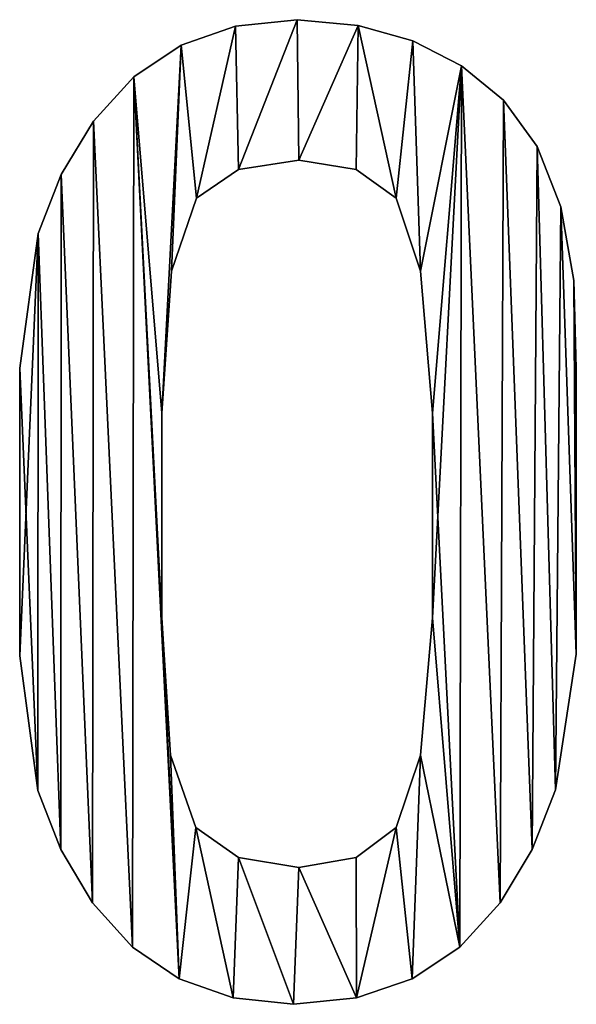
# Model space of a CAD drawing. Extents: x 346 to 6817, y 1410 to 8948.
# Drawn here: x 5411 to 5473, y 4298 to 4406 of the extents above; entities that cross this region are included whole.
import ezdxf

# ---------------------------------------------------------------- set-up
doc = ezdxf.new("R2010")
doc.units = 0
doc.header["$LTSCALE"] = 25.4
doc.layers.get('0').update_dxf_attribs({"color": 13, "linetype": 'CONTINUOUS'})

# ---------------------------------------------------------------- blocks, each defined once
blk = doc.blocks.new('1400X650X920MM')
at = {"color": 0}
for p, q in [((173.24, 108.84), (173.24, 108.84, 25)), ((173.24, 108.84), (173.24, 108.84, 25)), ((166.46, 108.14), (166.46, 108.14, 25)), ((166.46, 108.14), (166.46, 108.14, 25)), ((179.98, 108.21), (179.98, 108.21, 25)), ((179.98, 108.21), (179.98, 108.21, 25)), ((186.01, 106.52), (186.01, 106.52, 25)), ((186.01, 106.52), (186.01, 106.52, 25)), ((160.45, 106.04), (160.45, 106.04, 25)), ((160.45, 106.04), (160.45, 106.04, 25)), ((191.36, 103.76), (191.36, 103.76, 25)), ((191.36, 103.76), (191.36, 103.76, 25)), ((155.22, 102.55), (155.22, 102.55, 25)), ((155.22, 102.55), (155.22, 102.55, 25)), ((196.01, 99.95), (196.01, 99.95, 25)), ((196.01, 99.95), (196.01, 99.95, 25)), ((150.77, 97.65), (150.77, 97.65, 25)), ((150.77, 97.65), (150.77, 97.65, 25)), ((199.74, 94.83), (199.74, 94.83, 25)), ((199.74, 94.83), (199.74, 94.83, 25)), ((173.44, 93.35), (173.44, 93.35, 25)), ((173.44, 93.35), (173.44, 93.35, 25)), ((147.21, 91.75), (147.21, 91.75, 25)), ((147.21, 91.75), (147.21, 91.75, 25)), ((166.79, 92.29), (166.79, 92.29, 25)), ((166.79, 92.29), (166.79, 92.29, 25)), ((179.75, 92.29), (179.75, 92.29, 25)), ((179.75, 92.29), (179.75, 92.29, 25)), ((162.15, 89.14), (162.15, 89.14, 25)), ((162.15, 89.14), (162.15, 89.14, 25)), ((184.15, 89.14), (184.15, 89.14, 25)), ((184.15, 89.14), (184.15, 89.14, 25)), ((202.32, 88.2), (202.32, 88.2, 25)), ((202.32, 88.2), (202.32, 88.2, 25)), ((144.67, 85.24), (144.67, 85.24, 25)), ((144.67, 85.24), (144.67, 85.24, 25)), ((159.38, 81.1), (159.38, 81.1, 25)), ((159.38, 81.1), (159.38, 81.1, 25)), ((186.87, 81.1), (186.87, 81.1, 25)), ((186.87, 81.1), (186.87, 81.1, 25)), ((203.75, 80.06), (203.75, 80.06, 25)), ((203.75, 80.06), (203.75, 80.06, 25)), ((142.64, 70.39), (142.64, 70.39, 25)), ((142.64, 70.39), (142.64, 70.39, 25)), ((204.04, 70.39), (204.04, 70.39, 25)), ((204.04, 70.39), (204.04, 70.39, 25)), ((158.33, 65.42), (158.33, 65.42, 25)), ((158.33, 65.42), (158.33, 65.42, 25)), ((188.17, 65.42), (188.17, 65.42, 25)), ((188.17, 65.42), (188.17, 65.42, 25)), ((158.33, 42.85), (158.33, 42.85, 25)), ((158.33, 42.85), (158.33, 42.85, 25)), ((188.17, 42.85), (188.17, 42.85, 25)), ((188.17, 42.85), (188.17, 42.85, 25)), ((142.64, 38.64), (142.64, 38.64, 25)), ((142.64, 38.64), (142.64, 38.64, 25)), ((204.04, 38.83), (204.04, 38.83, 25)), ((204.04, 38.83), (204.04, 38.83, 25)), ((159.26, 27.69), (159.26, 27.69, 25)), ((159.26, 27.69), (159.26, 27.69, 25)), ((186.87, 27.69), (186.87, 27.69, 25)), ((186.87, 27.69), (186.87, 27.69, 25)), ((144.65, 23.79), (144.65, 23.79, 25)), ((144.65, 23.79), (144.65, 23.79, 25)), ((201.75, 23.84), (201.75, 23.84, 25)), ((201.75, 23.84), (201.75, 23.84, 25)), ((162.06, 19.7), (162.06, 19.7, 25)), ((162.06, 19.7), (162.06, 19.7, 25)), ((184.15, 19.7), (184.15, 19.7, 25)), ((184.15, 19.7), (184.15, 19.7, 25)), ((147.16, 17.28), (147.16, 17.28, 25)), ((147.16, 17.28), (147.16, 17.28, 25)), ((166.77, 16.4), (166.77, 16.4, 25)), ((166.77, 16.4), (166.77, 16.4, 25)), ((179.75, 16.4), (179.75, 16.4, 25)), ((179.75, 16.4), (179.75, 16.4, 25)), ((199.16, 17.29), (199.16, 17.29, 25)), ((199.16, 17.29), (199.16, 17.29, 25)), ((173.44, 15.3), (173.44, 15.3, 25)), ((173.44, 15.3), (173.44, 15.3, 25)), ((150.67, 11.38), (150.67, 11.38, 25)), ((150.67, 11.38), (150.67, 11.38, 25)), ((195.63, 11.38), (195.63, 11.38, 25)), ((195.63, 11.38), (195.63, 11.38, 25)), ((155.07, 6.49), (155.07, 6.49, 25)), ((155.07, 6.49), (155.07, 6.49, 25)), ((191.19, 6.49), (191.19, 6.49, 25)), ((191.19, 6.49), (191.19, 6.49, 25)), ((160.24, 2.99), (160.24, 2.99, 25)), ((160.24, 2.99), (160.24, 2.99, 25)), ((185.92, 2.99), (185.92, 2.99, 25)), ((185.92, 2.99), (185.92, 2.99, 25)), ((166.17, 0.89), (166.17, 0.89, 25)), ((166.17, 0.89), (166.17, 0.89, 25)), ((172.86, 0.19), (172.86, 0.19, 25)), ((172.86, 0.19), (172.86, 0.19, 25)), ((179.81, 0.89), (179.81, 0.89, 25)), ((179.81, 0.89), (179.81, 0.89, 25))]:
    blk.add_line(p, q, dxfattribs=at)
mesh = blk.add_polyface(dxfattribs=at)
corners = [(160.45, 106.04), (158.33, 65.42), (155.22, 102.55), (159.38, 81.1), (162.15, 89.14), (166.46, 108.14), (166.79, 92.29), (173.24, 108.84), (173.44, 93.35), (179.98, 108.21), (179.75, 92.29), (184.15, 89.14), (186.01, 106.52), (186.87, 81.1), (191.36, 103.76), (188.17, 65.42), (188.17, 42.85), (191.19, 6.49), (195.63, 11.38), (196.01, 99.95), (199.16, 17.29), (199.74, 94.83), (201.75, 23.84), (202.32, 88.2), (204.04, 38.83), (203.75, 80.06), (204.04, 70.39), (144.67, 85.24), (142.64, 38.64), (142.64, 70.39), (144.65, 23.79), (147.16, 17.28), (147.21, 91.75), (150.67, 11.38), (150.77, 97.65), (155.07, 6.49), (160.24, 2.99), (158.33, 42.85), (159.26, 27.69), (162.06, 19.7), (166.17, 0.89), (166.77, 16.4), (172.86, 0.19), (173.44, 15.3), (179.81, 0.89), (179.75, 16.4), (184.15, 19.7), (185.92, 2.99), (186.87, 27.69)]
mesh.append_faces([[corners[k] for k in face] for face in [(24, 25, 26), (27, 28, 29)]], dxfattribs={"vtx0": -1, "color": 0})
mesh.append_faces([[corners[k] for k in face] for face in [(0, 1, 2), (1, 0, 3), (3, 0, 4), (4, 5, 6), (6, 7, 8), (8, 9, 10), (10, 9, 11), (11, 12, 13), (13, 14, 15), (15, 14, 16), (17, 14, 18), (18, 19, 20), (20, 21, 22), (22, 23, 24), (28, 27, 30), (30, 27, 31), (31, 32, 33), (33, 34, 35), (35, 2, 36), (37, 2, 1), (36, 39, 40), (40, 41, 42), (42, 43, 44), (44, 46, 47), (47, 48, 17)]], dxfattribs={"vtx0": -1, "vtx1": -1, "color": 0})
mesh.append_faces([[corners[k] for k in face] for face in [(16, 14, 17), (36, 2, 37)]], dxfattribs={"vtx0": -1, "vtx1": -1, "vtx2": -1, "color": 0})
mesh.append_faces([[corners[k] for k in face] for face in [(4, 0, 5), (6, 5, 7), (8, 7, 9), (11, 9, 12), (13, 12, 14), (18, 14, 19), (20, 19, 21), (22, 21, 23), (24, 23, 25), (31, 27, 32), (33, 32, 34), (35, 34, 2), (36, 37, 38), (36, 38, 39), (40, 39, 41), (42, 41, 43), (44, 43, 45), (44, 45, 46), (47, 46, 48), (17, 48, 16)]], dxfattribs={"vtx0": -1, "vtx2": -1, "color": 0})
mesh = blk.add_polyface(dxfattribs=at)
corners = [(144.65, 23.79, 25), (142.64, 70.39, 25), (142.64, 38.64, 25), (144.67, 85.24, 25), (147.16, 17.28, 25), (147.21, 91.75, 25), (150.67, 11.38, 25), (150.77, 97.65, 25), (155.07, 6.49, 25), (155.22, 102.55, 25), (160.24, 2.99, 25), (158.33, 42.85, 25), (159.26, 27.69, 25), (162.06, 19.7, 25), (166.17, 0.89, 25), (166.77, 16.4, 25), (172.86, 0.19, 25), (173.44, 15.3, 25), (179.81, 0.89, 25), (179.75, 16.4, 25), (184.15, 19.7, 25), (185.92, 2.99, 25), (186.87, 27.69, 25), (191.19, 6.49, 25), (188.17, 42.85, 25), (188.17, 65.42, 25), (158.33, 65.42, 25), (160.45, 106.04, 25), (159.38, 81.1, 25), (162.15, 89.14, 25), (166.46, 108.14, 25), (166.79, 92.29, 25), (173.24, 108.84, 25), (173.44, 93.35, 25), (179.98, 108.21, 25), (179.75, 92.29, 25), (184.15, 89.14, 25), (186.01, 106.52, 25), (186.87, 81.1, 25), (191.36, 103.76, 25), (195.63, 11.38, 25), (196.01, 99.95, 25), (199.16, 17.29, 25), (199.74, 94.83, 25), (201.75, 23.84, 25), (202.32, 88.2, 25), (204.04, 38.83, 25), (203.75, 80.06, 25), (204.04, 70.39, 25)]
mesh.append_faces([[corners[k] for k in face] for face in [(0, 1, 2), (47, 46, 48)]], dxfattribs={"vtx0": -1, "color": 0})
mesh.append_faces([[corners[k] for k in face] for face in [(1, 0, 3), (3, 4, 5), (5, 6, 7), (7, 8, 9), (11, 10, 12), (12, 10, 13), (13, 14, 15), (15, 16, 17), (17, 18, 19), (19, 18, 20), (20, 21, 22), (22, 23, 24), (24, 23, 25), (9, 26, 27), (26, 9, 11), (27, 29, 30), (30, 31, 32), (32, 33, 34), (34, 36, 37), (37, 38, 39), (39, 40, 41), (41, 42, 43), (43, 44, 45), (45, 46, 47)]], dxfattribs={"vtx0": -1, "vtx1": -1, "color": 0})
mesh.append_faces([[corners[k] for k in face] for face in [(9, 10, 11), (39, 25, 23)]], dxfattribs={"vtx0": -1, "vtx1": -1, "vtx2": -1, "color": 0})
mesh.append_faces([[corners[k] for k in face] for face in [(3, 0, 4), (5, 4, 6), (7, 6, 8), (9, 8, 10), (13, 10, 14), (15, 14, 16), (17, 16, 18), (20, 18, 21), (22, 21, 23), (27, 26, 28), (27, 28, 29), (30, 29, 31), (32, 31, 33), (34, 33, 35), (34, 35, 36), (37, 36, 38), (39, 38, 25), (39, 23, 40), (41, 40, 42), (43, 42, 44), (45, 44, 46)]], dxfattribs={"vtx0": -1, "vtx2": -1, "color": 0})
mesh = blk.add_polyface(dxfattribs=at)
corners = [(166.46, 108.14, 25), (173.24, 108.84), (166.46, 108.14), (173.24, 108.84, 25)]
mesh.append_faces([[corners[k] for k in face] for face in [(0, 1, 2), (1, 0, 3)]], dxfattribs={"vtx0": -1, "color": 0})
mesh = blk.add_polyface(dxfattribs=at)
corners = [(173.24, 108.84, 25), (179.98, 108.21), (173.24, 108.84), (179.98, 108.21, 25)]
mesh.append_faces([[corners[k] for k in face] for face in [(0, 1, 2), (1, 0, 3)]], dxfattribs={"vtx0": -1, "color": 0})
mesh = blk.add_polyface(dxfattribs=at)
corners = [(160.45, 106.04, 25), (166.46, 108.14), (160.45, 106.04), (166.46, 108.14, 25)]
mesh.append_faces([[corners[k] for k in face] for face in [(0, 1, 2), (1, 0, 3)]], dxfattribs={"vtx0": -1, "color": 0})
mesh = blk.add_polyface(dxfattribs=at)
corners = [(179.98, 108.21, 25), (186.01, 106.52), (179.98, 108.21), (186.01, 106.52, 25)]
mesh.append_faces([[corners[k] for k in face] for face in [(0, 1, 2), (1, 0, 3)]], dxfattribs={"vtx0": -1, "color": 0})
mesh = blk.add_polyface(dxfattribs=at)
corners = [(186.01, 106.52, 25), (191.36, 103.76), (186.01, 106.52), (191.36, 103.76, 25)]
mesh.append_faces([[corners[k] for k in face] for face in [(0, 1, 2), (1, 0, 3)]], dxfattribs={"vtx0": -1, "color": 0})
mesh = blk.add_polyface(dxfattribs=at)
corners = [(155.22, 102.55, 25), (160.45, 106.04), (155.22, 102.55), (160.45, 106.04, 25)]
mesh.append_faces([[corners[k] for k in face] for face in [(0, 1, 2), (1, 0, 3)]], dxfattribs={"vtx0": -1, "color": 0})
mesh = blk.add_polyface(dxfattribs=at)
corners = [(191.36, 103.76, 25), (196.01, 99.95), (191.36, 103.76), (196.01, 99.95, 25)]
mesh.append_faces([[corners[k] for k in face] for face in [(0, 1, 2), (1, 0, 3)]], dxfattribs={"vtx0": -1, "color": 0})
mesh = blk.add_polyface(dxfattribs=at)
corners = [(155.22, 102.55, 25), (150.77, 97.65), (150.77, 97.65, 25), (155.22, 102.55)]
mesh.append_faces([[corners[k] for k in face] for face in [(0, 1, 2), (1, 0, 3)]], dxfattribs={"vtx0": -1, "color": 0})
mesh = blk.add_polyface(dxfattribs=at)
corners = [(196.01, 99.95), (199.74, 94.83, 25), (199.74, 94.83), (196.01, 99.95, 25)]
mesh.append_faces([[corners[k] for k in face] for face in [(0, 1, 2), (1, 0, 3)]], dxfattribs={"vtx0": -1, "color": 0})
mesh = blk.add_polyface(dxfattribs=at)
corners = [(150.77, 97.65, 25), (147.21, 91.75), (147.21, 91.75, 25), (150.77, 97.65)]
mesh.append_faces([[corners[k] for k in face] for face in [(0, 1, 2), (1, 0, 3)]], dxfattribs={"vtx0": -1, "color": 0})
mesh = blk.add_polyface(dxfattribs=at)
corners = [(199.74, 94.83), (202.32, 88.2, 25), (202.32, 88.2), (199.74, 94.83, 25)]
mesh.append_faces([[corners[k] for k in face] for face in [(0, 1, 2), (1, 0, 3)]], dxfattribs={"vtx0": -1, "color": 0})
mesh = blk.add_polyface(dxfattribs=at)
corners = [(173.44, 93.35, 25), (166.79, 92.29), (173.44, 93.35), (166.79, 92.29, 25)]
mesh.append_faces([[corners[k] for k in face] for face in [(0, 1, 2), (1, 0, 3)]], dxfattribs={"vtx0": -1, "color": 0})
mesh = blk.add_polyface(dxfattribs=at)
corners = [(179.75, 92.29, 25), (173.44, 93.35), (179.75, 92.29), (173.44, 93.35, 25)]
mesh.append_faces([[corners[k] for k in face] for face in [(0, 1, 2), (1, 0, 3)]], dxfattribs={"vtx0": -1, "color": 0})
mesh = blk.add_polyface(dxfattribs=at)
corners = [(147.21, 91.75, 25), (144.67, 85.24), (144.67, 85.24, 25), (147.21, 91.75)]
mesh.append_faces([[corners[k] for k in face] for face in [(0, 1, 2), (1, 0, 3)]], dxfattribs={"vtx0": -1, "color": 0})
mesh = blk.add_polyface(dxfattribs=at)
corners = [(166.79, 92.29, 25), (162.15, 89.14), (166.79, 92.29), (162.15, 89.14, 25)]
mesh.append_faces([[corners[k] for k in face] for face in [(0, 1, 2), (1, 0, 3)]], dxfattribs={"vtx0": -1, "color": 0})
mesh = blk.add_polyface(dxfattribs=at)
corners = [(184.15, 89.14, 25), (179.75, 92.29), (184.15, 89.14), (179.75, 92.29, 25)]
mesh.append_faces([[corners[k] for k in face] for face in [(0, 1, 2), (1, 0, 3)]], dxfattribs={"vtx0": -1, "color": 0})
mesh = blk.add_polyface(dxfattribs=at)
corners = [(162.15, 89.14), (159.38, 81.1, 25), (159.38, 81.1), (162.15, 89.14, 25)]
mesh.append_faces([[corners[k] for k in face] for face in [(0, 1, 2), (1, 0, 3)]], dxfattribs={"vtx0": -1, "color": 0})
mesh = blk.add_polyface(dxfattribs=at)
corners = [(184.15, 89.14, 25), (186.87, 81.1), (186.87, 81.1, 25), (184.15, 89.14)]
mesh.append_faces([[corners[k] for k in face] for face in [(0, 1, 2), (1, 0, 3)]], dxfattribs={"vtx0": -1, "color": 0})
mesh = blk.add_polyface(dxfattribs=at)
corners = [(202.32, 88.2), (203.75, 80.06, 25), (203.75, 80.06), (202.32, 88.2, 25)]
mesh.append_faces([[corners[k] for k in face] for face in [(0, 1, 2), (1, 0, 3)]], dxfattribs={"vtx0": -1, "color": 0})
mesh = blk.add_polyface(dxfattribs=at)
corners = [(144.67, 85.24, 25), (142.64, 70.39), (142.64, 70.39, 25), (144.67, 85.24)]
mesh.append_faces([[corners[k] for k in face] for face in [(0, 1, 2), (1, 0, 3)]], dxfattribs={"vtx0": -1, "color": 0})
mesh = blk.add_polyface(dxfattribs=at)
corners = [(159.38, 81.1), (158.33, 65.42, 25), (158.33, 65.42), (159.38, 81.1, 25)]
mesh.append_faces([[corners[k] for k in face] for face in [(0, 1, 2), (1, 0, 3)]], dxfattribs={"vtx0": -1, "color": 0})
mesh = blk.add_polyface(dxfattribs=at)
corners = [(186.87, 81.1, 25), (188.17, 65.42), (188.17, 65.42, 25), (186.87, 81.1)]
mesh.append_faces([[corners[k] for k in face] for face in [(0, 1, 2), (1, 0, 3)]], dxfattribs={"vtx0": -1, "color": 0})
mesh = blk.add_polyface(dxfattribs=at)
corners = [(203.75, 80.06), (204.04, 70.39, 25), (204.04, 70.39), (203.75, 80.06, 25)]
mesh.append_faces([[corners[k] for k in face] for face in [(0, 1, 2), (1, 0, 3)]], dxfattribs={"vtx0": -1, "color": 0})
mesh = blk.add_polyface(dxfattribs=at)
corners = [(142.64, 70.39, 25), (142.64, 38.64), (142.64, 38.64, 25), (142.64, 70.39)]
mesh.append_faces([[corners[k] for k in face] for face in [(0, 1, 2), (1, 0, 3)]], dxfattribs={"vtx0": -1, "color": 0})
mesh = blk.add_polyface(dxfattribs=at)
corners = [(204.04, 70.39), (204.04, 38.83, 25), (204.04, 38.83), (204.04, 70.39, 25)]
mesh.append_faces([[corners[k] for k in face] for face in [(0, 1, 2), (1, 0, 3)]], dxfattribs={"vtx0": -1, "color": 0})
mesh = blk.add_polyface(dxfattribs=at)
corners = [(158.33, 65.42), (158.33, 42.85, 25), (158.33, 42.85), (158.33, 65.42, 25)]
mesh.append_faces([[corners[k] for k in face] for face in [(0, 1, 2), (1, 0, 3)]], dxfattribs={"vtx0": -1, "color": 0})
mesh = blk.add_polyface(dxfattribs=at)
corners = [(188.17, 65.42, 25), (188.17, 42.85), (188.17, 42.85, 25), (188.17, 65.42)]
mesh.append_faces([[corners[k] for k in face] for face in [(0, 1, 2), (1, 0, 3)]], dxfattribs={"vtx0": -1, "color": 0})
mesh = blk.add_polyface(dxfattribs=at)
corners = [(158.33, 42.85), (159.26, 27.69, 25), (159.26, 27.69), (158.33, 42.85, 25)]
mesh.append_faces([[corners[k] for k in face] for face in [(0, 1, 2), (1, 0, 3)]], dxfattribs={"vtx0": -1, "color": 0})
mesh = blk.add_polyface(dxfattribs=at)
corners = [(188.17, 42.85, 25), (186.87, 27.69), (186.87, 27.69, 25), (188.17, 42.85)]
mesh.append_faces([[corners[k] for k in face] for face in [(0, 1, 2), (1, 0, 3)]], dxfattribs={"vtx0": -1, "color": 0})
mesh = blk.add_polyface(dxfattribs=at)
corners = [(142.64, 38.64, 25), (144.65, 23.79), (144.65, 23.79, 25), (142.64, 38.64)]
mesh.append_faces([[corners[k] for k in face] for face in [(0, 1, 2), (1, 0, 3)]], dxfattribs={"vtx0": -1, "color": 0})
mesh = blk.add_polyface(dxfattribs=at)
corners = [(204.04, 38.83), (201.75, 23.84, 25), (201.75, 23.84), (204.04, 38.83, 25)]
mesh.append_faces([[corners[k] for k in face] for face in [(0, 1, 2), (1, 0, 3)]], dxfattribs={"vtx0": -1, "color": 0})
mesh = blk.add_polyface(dxfattribs=at)
corners = [(159.26, 27.69), (162.06, 19.7, 25), (162.06, 19.7), (159.26, 27.69, 25)]
mesh.append_faces([[corners[k] for k in face] for face in [(0, 1, 2), (1, 0, 3)]], dxfattribs={"vtx0": -1, "color": 0})
mesh = blk.add_polyface(dxfattribs=at)
corners = [(186.87, 27.69, 25), (184.15, 19.7), (184.15, 19.7, 25), (186.87, 27.69)]
mesh.append_faces([[corners[k] for k in face] for face in [(0, 1, 2), (1, 0, 3)]], dxfattribs={"vtx0": -1, "color": 0})
mesh = blk.add_polyface(dxfattribs=at)
corners = [(144.65, 23.79, 25), (147.16, 17.28), (147.16, 17.28, 25), (144.65, 23.79)]
mesh.append_faces([[corners[k] for k in face] for face in [(0, 1, 2), (1, 0, 3)]], dxfattribs={"vtx0": -1, "color": 0})
mesh = blk.add_polyface(dxfattribs=at)
corners = [(201.75, 23.84), (199.16, 17.29, 25), (199.16, 17.29), (201.75, 23.84, 25)]
mesh.append_faces([[corners[k] for k in face] for face in [(0, 1, 2), (1, 0, 3)]], dxfattribs={"vtx0": -1, "color": 0})
mesh = blk.add_polyface(dxfattribs=at)
corners = [(162.06, 19.7, 25), (166.77, 16.4), (162.06, 19.7), (166.77, 16.4, 25)]
mesh.append_faces([[corners[k] for k in face] for face in [(0, 1, 2), (1, 0, 3)]], dxfattribs={"vtx0": -1, "color": 0})
mesh = blk.add_polyface(dxfattribs=at)
corners = [(179.75, 16.4, 25), (184.15, 19.7), (179.75, 16.4), (184.15, 19.7, 25)]
mesh.append_faces([[corners[k] for k in face] for face in [(0, 1, 2), (1, 0, 3)]], dxfattribs={"vtx0": -1, "color": 0})
mesh = blk.add_polyface(dxfattribs=at)
corners = [(147.16, 17.28, 25), (150.67, 11.38), (150.67, 11.38, 25), (147.16, 17.28)]
mesh.append_faces([[corners[k] for k in face] for face in [(0, 1, 2), (1, 0, 3)]], dxfattribs={"vtx0": -1, "color": 0})
mesh = blk.add_polyface(dxfattribs=at)
corners = [(166.77, 16.4, 25), (173.44, 15.3), (166.77, 16.4), (173.44, 15.3, 25)]
mesh.append_faces([[corners[k] for k in face] for face in [(0, 1, 2), (1, 0, 3)]], dxfattribs={"vtx0": -1, "color": 0})
mesh = blk.add_polyface(dxfattribs=at)
corners = [(173.44, 15.3, 25), (179.75, 16.4), (173.44, 15.3), (179.75, 16.4, 25)]
mesh.append_faces([[corners[k] for k in face] for face in [(0, 1, 2), (1, 0, 3)]], dxfattribs={"vtx0": -1, "color": 0})
mesh = blk.add_polyface(dxfattribs=at)
corners = [(199.16, 17.29), (195.63, 11.38, 25), (195.63, 11.38), (199.16, 17.29, 25)]
mesh.append_faces([[corners[k] for k in face] for face in [(0, 1, 2), (1, 0, 3)]], dxfattribs={"vtx0": -1, "color": 0})
mesh = blk.add_polyface(dxfattribs=at)
corners = [(150.67, 11.38, 25), (155.07, 6.49), (155.07, 6.49, 25), (150.67, 11.38)]
mesh.append_faces([[corners[k] for k in face] for face in [(0, 1, 2), (1, 0, 3)]], dxfattribs={"vtx0": -1, "color": 0})
mesh = blk.add_polyface(dxfattribs=at)
corners = [(195.63, 11.38), (191.19, 6.49, 25), (191.19, 6.49), (195.63, 11.38, 25)]
mesh.append_faces([[corners[k] for k in face] for face in [(0, 1, 2), (1, 0, 3)]], dxfattribs={"vtx0": -1, "color": 0})
mesh = blk.add_polyface(dxfattribs=at)
corners = [(160.24, 2.99, 25), (155.07, 6.49), (160.24, 2.99), (155.07, 6.49, 25)]
mesh.append_faces([[corners[k] for k in face] for face in [(0, 1, 2), (1, 0, 3)]], dxfattribs={"vtx0": -1, "color": 0})
mesh = blk.add_polyface(dxfattribs=at)
corners = [(191.19, 6.49, 25), (185.92, 2.99), (191.19, 6.49), (185.92, 2.99, 25)]
mesh.append_faces([[corners[k] for k in face] for face in [(0, 1, 2), (1, 0, 3)]], dxfattribs={"vtx0": -1, "color": 0})
mesh = blk.add_polyface(dxfattribs=at)
corners = [(166.17, 0.89, 25), (160.24, 2.99), (166.17, 0.89), (160.24, 2.99, 25)]
mesh.append_faces([[corners[k] for k in face] for face in [(0, 1, 2), (1, 0, 3)]], dxfattribs={"vtx0": -1, "color": 0})
mesh = blk.add_polyface(dxfattribs=at)
corners = [(185.92, 2.99, 25), (179.81, 0.89), (185.92, 2.99), (179.81, 0.89, 25)]
mesh.append_faces([[corners[k] for k in face] for face in [(0, 1, 2), (1, 0, 3)]], dxfattribs={"vtx0": -1, "color": 0})
mesh = blk.add_polyface(dxfattribs=at)
corners = [(172.86, 0.19, 25), (166.17, 0.89), (172.86, 0.19), (166.17, 0.89, 25)]
mesh.append_faces([[corners[k] for k in face] for face in [(0, 1, 2), (1, 0, 3)]], dxfattribs={"vtx0": -1, "color": 0})
mesh = blk.add_polyface(dxfattribs=at)
corners = [(179.81, 0.89, 25), (172.86, 0.19), (179.81, 0.89), (172.86, 0.19, 25)]
mesh.append_faces([[corners[k] for k in face] for face in [(0, 1, 2), (1, 0, 3)]], dxfattribs={"vtx0": -1, "color": 0})

msp = doc.modelspace()

# ---------------------------------------------------------------- block references
at = {"color": 0}
msp.add_blockref('1400X650X920MM', (5268.58, 4297.52, 30), dxfattribs=at)

doc.saveas('drawing.dxf')
